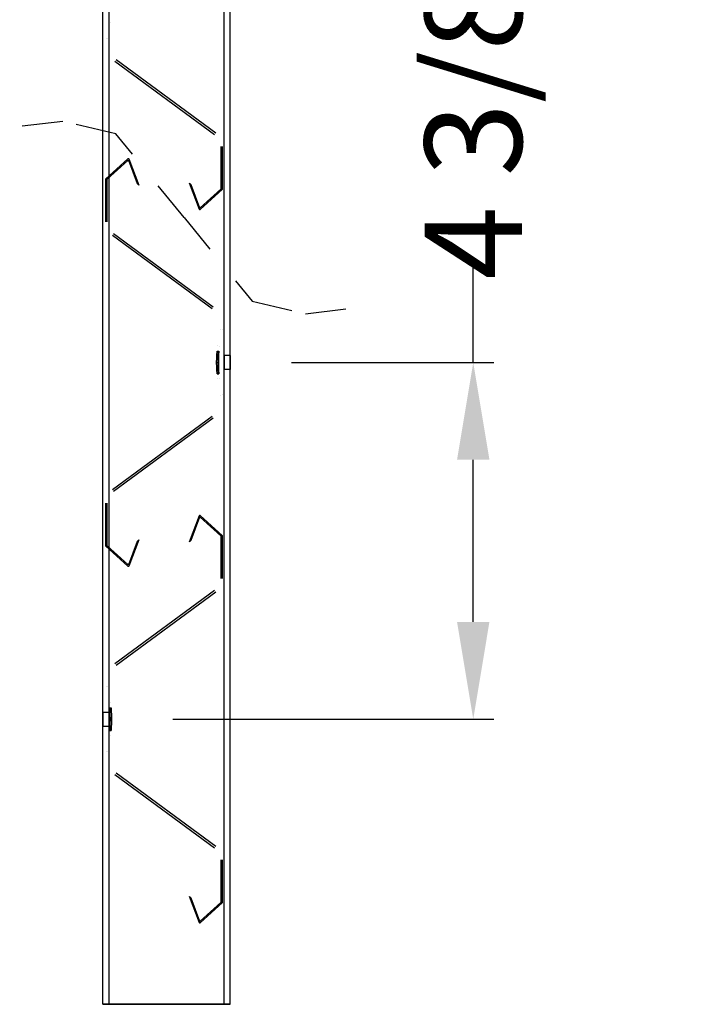
# Model space of a CAD drawing. Extents: x 0 to 220, y -4 to 280.
# Drawn here: x 153 to 170, y 116 to 140 of the extents above; entities that cross this region are included whole.
import ezdxf

# ---------------------------------------------------------------- set-up
doc = ezdxf.new("R2010")
doc.units = 0
doc.header["$LTSCALE"] = 10
doc.header["$MEASUREMENT"] = 0
doc.header["$PDMODE"] = 35
doc.linetypes.add('DASHED', pattern=[0.2, 0.1, -0.1])
doc.layers.get('Defpoints').update_dxf_attribs({"linetype": 'CONTINUOUS'})
for name, color, linetype in [('CADdetails-11-VERYFINE', 11, 'CONTINUOUS'), ('CADdetails-7-VERYFINE', 7, 'CONTINUOUS'), ('CADdetails-9-EXTRAFINE', 9, 'CONTINUOUS')]:
    doc.layers.add(name, color=color, linetype=linetype)
doc.styles.add('CADdetails-DIMENSIONS', font='ARIALN.TTF', dxfattribs={"height": 2.38})
doc.dimstyles.new('CADdetails-LEADER', dxfattribs={"dimtxt": 2.38, "dimasz": 2.38, "dimexe": 0.5, "dimexo": 1.5, "dimgap": 1, "dimtad": 0, "dimzin": 0, "dimdsep": 46, "dimtxsty": 'CADdetails-DIMENSIONS', "dimcen": 1, "dimclrd": 256, "dimclre": 256, "dimclrt": 256, "dimadec": 0, "dimazin": 0, "dimtfac": 1, "dimtdec": 4, "dimtofl": 0, "dimtmove": 0, "dimatfit": 3, "dimfxl": 1, "dimtolj": 1, "dimtzin": 0, "dimarcsym": 0})

# ---------------------------------------------------------------- blocks, each defined once
blk = doc.blocks.new('*D4')
at = {"layer": 'CADdetails-7-VERYFINE', "lineweight": -2, "transparency": 16777216}
for p, q in [((164.503, 131.312), (164.503, 133.692)), ((160.054, 131.312), (165.003, 131.312)), ((164.503, 124.962), (164.503, 128.932)), ((157.144, 122.582), (165.003, 122.582))]:
    blk.add_line(p, q, dxfattribs=at)
at = {"layer": 'CADdetails-7-VERYFINE', "transparency": 16777216}
for points in [[(164.106, 128.932), (164.899, 128.932), (164.503, 131.312)], [(164.106, 124.962), (164.899, 124.962), (164.503, 122.582)]]:
    blk.add_solid(points, dxfattribs=at)
at = {"layer": 'Defpoints', "color": 0, "transparency": 16777216}
for p in [(158.554, 131.312, 0.736), (164.503, 131.312), (155.644, 122.582, 1.625)]:
    blk.add_point(p, dxfattribs=at)
at = {"layer": 'CADdetails-7-VERYFINE', "transparency": 16777216, "insert": (164.503, 141.485), "char_height": 2.38, "attachment_point": 5, "rotation": 90, "style": 'CADdetails-DIMENSIONS'}
blk.add_mtext('\\A1;4 3/8" TYP.', dxfattribs=at)

msp = doc.modelspace()

# ---------------------------------------------------------------- linework, layer by layer
at = {"layer": 'CADdetails-11-VERYFINE', "linetype": 'Continuous'}
for p, q in [((155.434, 115.602, -0.14), (155.434, 163.986, -0.14)), ((155.588, 115.602), (155.588, 163.986)), ((155.588, 115.602, 3.851), (155.588, 163.986, 3.851)), ((158.4, 115.602, 3.851), (158.4, 163.986, 3.851)), ((158.4, 115.602), (158.4, 163.986)), ((158.554, 115.602, 3.851), (158.554, 163.986, 3.851)), ((158.554, 115.602, -0.14), (158.554, 163.986, -0.14)), ((155.434, 115.602, -0.14), (158.554, 115.602, -0.14)), ((155.434, 115.602, 3.851), (155.434, 115.602, -0.14)), ((155.588, 115.602, 3.851), (155.434, 115.602, 3.851)), ((158.4, 115.602), (155.588, 115.602)), ((155.588, 115.602), (155.588, 115.602, 3.851)), ((158.4, 115.602, 3.851), (158.4, 115.602)), ((158.554, 115.602, 3.851), (158.4, 115.602, 3.851)), ((158.554, 115.602, -0.14), (158.554, 115.602, 3.851))]:
    msp.add_line(p, q, dxfattribs=at)
at = {"layer": 'CADdetails-9-EXTRAFINE', "linetype": 'Continuous'}
for p, q in [((155.578, 139.642, 1.107), (155.578, 139.642, 134.3)), ((155.621, 139.638, 1.107), (155.621, 139.638, 134.3)), ((155.51, 139.246, 1.107), (155.51, 139.246, 134.3)), ((155.553, 139.238, 1.107), (155.553, 139.238, 134.3)), ((155.729, 138.689, 134.3), (158.167, 136.894, 134.3)), ((155.729, 138.689, 1.107), (155.729, 138.689, 134.3)), ((155.729, 138.689, 1.107), (158.167, 136.894, 1.107)), ((158.195, 136.925, 134.3), (155.757, 138.72, 134.3)), ((155.757, 138.72, 1.107), (155.757, 138.72, 134.3)), ((158.195, 136.925, 1.107), (155.757, 138.72, 1.107)), ((158.167, 136.894, 1.107), (158.167, 136.894, 134.3)), ((158.195, 136.925, 1.107), (158.195, 136.925, 134.3)), ((158.322, 136.599, 134.3), (158.322, 135.556, 134.3)), ((158.322, 136.599, 1.107), (158.322, 136.599, 134.3)), ((158.322, 136.599, 1.107), (158.322, 135.556, 1.107)), ((158.366, 135.556, 134.3), (158.366, 136.599, 134.3)), ((158.366, 136.599, 1.107), (158.366, 136.599, 134.3)), ((158.366, 135.556, 1.107), (158.366, 136.599, 1.107)), ((156.068, 136.296, 134.3), (156.046, 136.296, 134.3)), ((156.046, 136.296, 1.107), (156.046, 136.296, 134.3)), ((156.068, 136.296, 1.107), (156.046, 136.296, 1.107)), ((156.046, 136.256, 134.3), (156.068, 136.256, 134.3)), ((156.046, 136.256, 1.107), (156.046, 136.256, 134.3)), ((156.046, 136.256, 1.107), (156.068, 136.256, 1.107)), ((156.068, 136.296, 1.107), (156.068, 136.296, 134.3)), ((156.068, 136.256, 1.107), (156.068, 136.256, 134.3)), ((155.497, 135.797, 134.3), (155.497, 134.754, 134.3)), ((155.497, 135.797, 1.107), (155.497, 135.797, 134.3)), ((155.497, 135.797, 1.107), (155.497, 134.754, 1.107)), ((155.541, 134.754, 134.3), (155.541, 135.797, 134.3)), ((155.541, 135.797, 1.107), (155.541, 135.797, 134.3)), ((155.541, 134.754, 1.107), (155.541, 135.797, 1.107)), ((156.28, 135.682, 134.3), (156.311, 135.653, 134.3)), ((156.28, 135.682, 1.107), (156.28, 135.682, 134.3)), ((156.28, 135.682, 1.107), (156.311, 135.653, 1.107)), ((157.583, 135.671, 134.3), (157.552, 135.7, 134.3)), ((157.552, 135.7, 1.107), (157.552, 135.7, 134.3)), ((157.583, 135.671, 1.107), (157.552, 135.7, 1.107)), ((156.311, 135.653, 1.107), (156.311, 135.653, 134.3)), ((157.583, 135.671, 1.107), (157.583, 135.671, 134.3)), ((158.322, 135.556, 1.107), (158.322, 135.556, 134.3)), ((158.366, 135.556, 1.107), (158.366, 135.556, 134.3)), ((157.817, 135.097, 134.3), (157.795, 135.097, 134.3)), ((157.795, 135.097, 1.107), (157.795, 135.097, 134.3)), ((157.817, 135.097, 1.107), (157.795, 135.097, 1.107)), ((157.795, 135.057, 134.3), (157.817, 135.057, 134.3)), ((157.795, 135.057, 1.107), (157.795, 135.057, 134.3)), ((157.795, 135.057, 1.107), (157.817, 135.057, 1.107)), ((157.817, 135.097, 1.107), (157.817, 135.097, 134.3)), ((157.817, 135.057, 1.107), (157.817, 135.057, 134.3)), ((155.497, 134.754, 1.107), (155.497, 134.754, 134.3)), ((155.541, 134.754, 1.107), (155.541, 134.754, 134.3)), ((155.668, 134.428, 134.3), (158.106, 132.633, 134.3)), ((155.668, 134.428, 1.107), (155.668, 134.428, 134.3)), ((155.668, 134.428, 1.107), (158.106, 132.633, 1.107)), ((158.134, 132.664, 134.3), (155.696, 134.459, 134.3)), ((155.696, 134.459, 1.107), (155.696, 134.459, 134.3)), ((158.134, 132.664, 1.107), (155.696, 134.459, 1.107)), ((158.106, 132.633, 1.107), (158.106, 132.633, 134.3)), ((158.134, 132.664, 1.107), (158.134, 132.664, 134.3)), ((158.31, 132.115, 1.107), (158.31, 132.115, 134.3)), ((158.353, 132.107, 1.107), (158.353, 132.107, 134.3)), ((158.23, 131.592, 133.502), (158.274, 131.592, 133.502)), ((158.23, 131.592, 1.906), (158.274, 131.592, 1.906)), ((158.242, 131.715, 1.107), (158.242, 131.715, 134.3)), ((158.285, 131.711, 1.107), (158.285, 131.711, 134.3)), ((158.554, 131.483, 0.908), (158.4, 131.483, 0.908)), ((158.4, 131.483, 2.404), (158.4, 131.483, 0.908)), ((158.554, 131.483, 2.404), (158.4, 131.483, 2.404)), ((158.554, 131.483, 0.908), (158.554, 131.483, 2.404)), ((158.219, 131.312, 133.782), (158.263, 131.312, 133.782)), ((158.219, 131.312, 133.221), (158.263, 131.312, 133.221)), ((158.219, 131.312, 1.107), (158.219, 131.312, 1.625)), ((158.219, 131.312, 2.186), (158.219, 131.312, 133.221)), ((158.219, 131.312, 133.782), (158.219, 131.312, 134.3)), ((158.219, 131.312, 2.186), (158.263, 131.312, 2.186)), ((158.219, 131.312, 1.625), (158.263, 131.312, 1.625)), ((158.263, 131.312, 1.107), (158.263, 131.312, 1.625)), ((158.263, 131.312, 2.186), (158.263, 131.312, 133.221)), ((158.263, 131.312, 133.782), (158.263, 131.312, 134.3)), ((158.554, 131.14, 0.908), (158.4, 131.14, 0.908)), ((158.4, 131.14, 0.908), (158.4, 131.14, 2.404)), ((158.554, 131.14, 2.404), (158.4, 131.14, 2.404)), ((158.554, 131.14, 2.404), (158.554, 131.14, 0.908)), ((158.23, 131.031, 133.502), (158.274, 131.031, 133.502)), ((158.23, 131.031, 1.906), (158.274, 131.031, 1.906)), ((158.242, 130.908, 1.107), (158.242, 130.908, 134.3)), ((158.285, 130.912, 1.107), (158.285, 130.912, 134.3)), ((158.31, 130.508, 1.107), (158.31, 130.508, 134.3)), ((158.353, 130.517, 1.107), (158.353, 130.517, 134.3)), ((158.106, 129.99, 1.107), (155.668, 128.195, 1.107)), ((158.106, 129.99, 134.3), (155.668, 128.195, 134.3)), ((155.696, 128.164, 134.3), (158.134, 129.959, 134.3)), ((155.696, 128.164, 1.107), (158.134, 129.959, 1.107)), ((158.106, 129.99, 1.107), (158.106, 129.99, 134.3)), ((158.134, 129.959, 1.107), (158.134, 129.959, 134.3)), ((155.668, 128.195, 1.107), (155.668, 128.195, 134.3)), ((155.696, 128.164, 1.107), (155.696, 128.164, 134.3)), ((155.497, 127.869, 1.107), (155.497, 127.869, 134.3)), ((155.497, 127.869, 1.107), (155.497, 126.826, 1.107)), ((155.497, 127.869, 134.3), (155.497, 126.826, 134.3)), ((155.541, 126.826, 1.107), (155.541, 127.869, 1.107)), ((155.541, 126.826, 134.3), (155.541, 127.869, 134.3)), ((155.541, 127.869, 1.107), (155.541, 127.869, 134.3)), ((157.795, 127.566, 1.107), (157.795, 127.566, 134.3)), ((157.817, 127.566, 1.107), (157.795, 127.566, 1.107)), ((157.817, 127.566, 134.3), (157.795, 127.566, 134.3)), ((157.795, 127.526, 1.107), (157.817, 127.526, 1.107)), ((157.795, 127.526, 1.107), (157.795, 127.526, 134.3)), ((157.795, 127.526, 134.3), (157.817, 127.526, 134.3)), ((157.817, 127.566, 1.107), (157.817, 127.566, 134.3)), ((157.817, 127.526, 1.107), (157.817, 127.526, 134.3)), ((158.322, 127.067, 1.107), (158.322, 126.024, 1.107)), ((158.322, 127.067, 1.107), (158.322, 127.067, 134.3)), ((158.322, 127.067, 134.3), (158.322, 126.024, 134.3)), ((158.366, 127.067, 1.107), (158.366, 127.067, 134.3)), ((158.366, 126.024, 1.107), (158.366, 127.067, 1.107)), ((158.366, 126.024, 134.3), (158.366, 127.067, 134.3)), ((155.497, 126.826, 1.107), (155.497, 126.826, 134.3)), ((155.541, 126.826, 1.107), (155.541, 126.826, 134.3)), ((156.311, 126.97, 1.107), (156.28, 126.941, 1.107)), ((156.311, 126.97, 134.3), (156.28, 126.941, 134.3)), ((156.28, 126.941, 1.107), (156.28, 126.941, 134.3)), ((156.311, 126.97, 1.107), (156.311, 126.97, 134.3)), ((157.552, 126.924, 1.107), (157.583, 126.952, 1.107)), ((157.552, 126.924, 134.3), (157.583, 126.952, 134.3)), ((157.552, 126.924, 1.107), (157.552, 126.924, 134.3)), ((157.583, 126.952, 1.107), (157.583, 126.952, 134.3)), ((156.068, 126.367, 1.107), (156.046, 126.367, 1.107)), ((156.068, 126.367, 134.3), (156.046, 126.367, 134.3)), ((156.046, 126.367, 1.107), (156.046, 126.367, 134.3)), ((156.046, 126.327, 1.107), (156.046, 126.327, 134.3)), ((156.046, 126.327, 1.107), (156.068, 126.327, 1.107)), ((156.046, 126.327, 134.3), (156.068, 126.327, 134.3)), ((156.068, 126.367, 1.107), (156.068, 126.367, 134.3)), ((156.068, 126.327, 1.107), (156.068, 126.327, 134.3)), ((158.322, 126.024, 1.107), (158.322, 126.024, 134.3)), ((158.366, 126.024, 1.107), (158.366, 126.024, 134.3)), ((158.167, 125.729, 134.3), (155.729, 123.934, 134.3)), ((158.167, 125.729, 1.107), (155.729, 123.934, 1.107)), ((155.757, 123.903, 1.107), (158.195, 125.698, 1.107)), ((155.757, 123.903, 134.3), (158.195, 125.698, 134.3)), ((158.167, 125.729, 1.107), (158.167, 125.729, 134.3)), ((158.195, 125.698, 1.107), (158.195, 125.698, 134.3)), ((155.729, 123.934, 1.107), (155.729, 123.934, 134.3)), ((155.757, 123.903, 1.107), (155.757, 123.903, 134.3)), ((155.51, 123.377, 1.107), (155.51, 123.377, 134.3)), ((155.553, 123.385, 1.107), (155.553, 123.385, 134.3)), ((155.578, 122.981, 1.107), (155.578, 122.981, 134.3)), ((155.621, 122.985, 1.107), (155.621, 122.985, 134.3)), ((155.434, 122.753, 0.908), (155.588, 122.753, 0.908)), ((155.434, 122.753, 2.404), (155.434, 122.753, 0.908)), ((155.434, 122.753, 2.404), (155.588, 122.753, 2.404)), ((155.588, 122.753, 0.908), (155.588, 122.753, 2.404)), ((155.589, 122.862, 133.502), (155.633, 122.862, 133.502)), ((155.589, 122.862, 1.906), (155.633, 122.862, 1.906)), ((155.6, 122.582, 133.782), (155.644, 122.582, 133.782)), ((155.6, 122.582, 133.221), (155.644, 122.582, 133.221)), ((155.6, 122.582, 1.107), (155.6, 122.582, 1.625)), ((155.6, 122.582, 2.186), (155.6, 122.582, 133.221)), ((155.6, 122.582, 133.782), (155.6, 122.582, 134.3)), ((155.6, 122.582, 2.186), (155.644, 122.582, 2.186)), ((155.6, 122.582, 1.625), (155.644, 122.582, 1.625)), ((155.644, 122.582, 1.107), (155.644, 122.582, 1.625)), ((155.644, 122.582, 2.186), (155.644, 122.582, 133.221)), ((155.644, 122.582, 133.782), (155.644, 122.582, 134.3)), ((155.434, 122.41, 0.908), (155.434, 122.41, 2.404)), ((155.434, 122.41, 2.404), (155.588, 122.41, 2.404)), ((155.434, 122.41, 0.908), (155.588, 122.41, 0.908)), ((155.588, 122.41, 2.404), (155.588, 122.41, 0.908)), ((155.589, 122.301, 133.502), (155.633, 122.301, 133.502)), ((155.589, 122.301, 1.906), (155.633, 122.301, 1.906)), ((155.578, 122.182, 1.107), (155.578, 122.182, 134.3)), ((155.621, 122.178, 1.107), (155.621, 122.178, 134.3)), ((155.51, 121.787, 1.107), (155.51, 121.787, 134.3)), ((155.553, 121.779, 1.107), (155.553, 121.779, 134.3)), ((155.729, 121.229, 134.3), (158.167, 119.434, 134.3)), ((155.729, 121.229, 1.107), (155.729, 121.229, 134.3)), ((155.729, 121.229, 1.107), (158.167, 119.434, 1.107)), ((158.195, 119.465, 134.3), (155.757, 121.26, 134.3)), ((155.757, 121.26, 1.107), (155.757, 121.26, 134.3)), ((158.195, 119.465, 1.107), (155.757, 121.26, 1.107)), ((158.167, 119.434, 1.107), (158.167, 119.434, 134.3)), ((158.195, 119.465, 1.107), (158.195, 119.465, 134.3)), ((158.322, 119.14, 134.3), (158.322, 118.096, 134.3)), ((158.322, 119.14, 1.107), (158.322, 119.14, 134.3)), ((158.322, 119.14, 1.107), (158.322, 118.096, 1.107)), ((158.366, 118.096, 134.3), (158.366, 119.14, 134.3)), ((158.366, 119.14, 1.107), (158.366, 119.14, 134.3)), ((158.366, 118.096, 1.107), (158.366, 119.14, 1.107)), ((157.583, 118.211, 134.3), (157.552, 118.24, 134.3)), ((157.552, 118.24, 1.107), (157.552, 118.24, 134.3)), ((157.583, 118.211, 1.107), (157.552, 118.24, 1.107)), ((157.583, 118.211, 1.107), (157.583, 118.211, 134.3)), ((158.322, 118.096, 1.107), (158.322, 118.096, 134.3)), ((158.366, 118.096, 1.107), (158.366, 118.096, 134.3)), ((157.817, 117.637, 134.3), (157.795, 117.637, 134.3)), ((157.795, 117.637, 1.107), (157.795, 117.637, 134.3)), ((157.817, 117.637, 1.107), (157.795, 117.637, 1.107)), ((157.817, 117.637, 1.107), (157.817, 117.637, 134.3)), ((157.795, 117.598, 134.3), (157.817, 117.598, 134.3)), ((157.795, 117.598, 1.107), (157.795, 117.598, 134.3)), ((157.795, 117.598, 1.107), (157.817, 117.598, 1.107)), ((157.817, 117.598, 1.107), (157.817, 117.598, 134.3))]:
    msp.add_line(p, q, dxfattribs=at)
at = {"layer": 'CADdetails-9-EXTRAFINE', "linetype": 'DASHED'}
for points in [[(157.42, 134.859), (155.751, 136.906), (154.449, 137.212), (153.395, 137.084)], [(157.42, 134.859), (159.09, 132.811), (160.392, 132.505), (161.445, 132.633)]]:
    msp.add_lwpolyline(points, dxfattribs=at)
at = {"layer": 'CADdetails-9-EXTRAFINE', "linetype": 'Continuous'}
for points in [[(156.046, 136.296), (155.497, 135.797)], [(156.046, 136.256), (155.541, 135.797)], [(156.311, 135.653), (156.068, 136.296)], [(156.28, 135.682), (156.068, 136.256)], [(157.552, 135.7), (157.795, 135.057)], [(157.583, 135.671), (157.795, 135.097)], [(157.817, 135.057), (158.366, 135.556)], [(157.817, 135.097), (158.322, 135.556)], [(157.795, 127.566), (157.552, 126.924)], [(157.795, 127.526), (157.583, 126.952)], [(158.366, 127.067), (157.817, 127.566)], [(158.322, 127.067), (157.817, 127.526)], [(155.497, 126.826), (156.046, 126.327)], [(155.541, 126.826), (156.046, 126.367)], [(156.068, 126.327), (156.311, 126.97)], [(156.068, 126.367), (156.28, 126.941)], [(157.552, 118.24), (157.795, 117.598)], [(157.583, 118.211), (157.795, 117.637)], [(157.817, 117.598), (158.366, 118.096)], [(157.817, 117.637), (158.322, 118.096)]]:
    msp.add_lwpolyline(points, dxfattribs=at)
at = {"layer": 'CADdetails-9-EXTRAFINE', "linetype": 'Continuous', "extrusion": (0, 0, -1)}
for points in [[(-155.497, 135.797), (-156.046, 136.296)], [(-155.541, 135.797), (-156.046, 136.256)], [(-156.068, 136.296), (-156.311, 135.653)], [(-156.068, 136.256), (-156.28, 135.682)], [(-157.795, 135.057), (-157.552, 135.7)], [(-157.795, 135.097), (-157.583, 135.671)], [(-158.322, 135.556), (-157.817, 135.097)], [(-158.366, 135.556), (-157.817, 135.057)], [(-157.552, 126.924), (-157.795, 127.566)], [(-157.583, 126.952), (-157.795, 127.526)], [(-157.817, 127.566), (-158.366, 127.067)], [(-157.817, 127.526), (-158.322, 127.067)], [(-156.046, 126.327), (-155.497, 126.826)], [(-156.046, 126.367), (-155.541, 126.826)], [(-156.311, 126.97), (-156.068, 126.327)], [(-156.28, 126.941), (-156.068, 126.367)], [(-157.795, 117.598), (-157.552, 118.24)], [(-157.795, 117.637), (-157.583, 118.211)], [(-158.322, 118.096), (-157.817, 117.637)], [(-158.366, 118.096), (-157.817, 117.598)]]:
    msp.add_lwpolyline(points, dxfattribs=at)
at = {"layer": 'CADdetails-9-EXTRAFINE', "linetype": 'Continuous'}
for points in [[(158.23, 131.592, 133.502), (158.23, 131.592, 133.502), (158.228, 131.571, 133.609), (158.228, 131.571, 133.609), (158.224, 131.51, 133.7), (158.224, 131.51, 133.7), (158.221, 131.419, 133.761), (158.221, 131.419, 133.761), (158.219, 131.312, 133.782), (158.219, 131.312, 133.782), (158.221, 131.204, 133.761), (158.221, 131.204, 133.761), (158.224, 131.113, 133.7), (158.224, 131.113, 133.7), (158.228, 131.053, 133.609), (158.228, 131.053, 133.609), (158.23, 131.031, 133.502), (158.23, 131.031, 133.502), (158.228, 131.053, 133.394), (158.228, 131.053, 133.394), (158.224, 131.113, 133.304), (158.224, 131.113, 133.304), (158.221, 131.204, 133.243), (158.221, 131.204, 133.243), (158.219, 131.312, 133.221), (158.219, 131.312, 133.221), (158.221, 131.419, 133.243), (158.221, 131.419, 133.243), (158.224, 131.51, 133.304), (158.224, 131.51, 133.304), (158.228, 131.571, 133.394), (158.228, 131.571, 133.394), (158.23, 131.592, 133.502)], [(158.23, 131.592, 1.906), (158.23, 131.592, 1.906), (158.228, 131.571, 2.013), (158.228, 131.571, 2.013), (158.224, 131.51, 2.104), (158.224, 131.51, 2.104), (158.221, 131.419, 2.165), (158.221, 131.419, 2.165), (158.219, 131.312, 2.186), (158.219, 131.312, 2.186), (158.221, 131.204, 2.165), (158.221, 131.204, 2.165), (158.224, 131.113, 2.104), (158.224, 131.113, 2.104), (158.228, 131.053, 2.013), (158.228, 131.053, 2.013), (158.23, 131.031, 1.906), (158.23, 131.031, 1.906), (158.228, 131.053, 1.798), (158.228, 131.053, 1.798), (158.224, 131.113, 1.707), (158.224, 131.113, 1.707), (158.221, 131.204, 1.647), (158.221, 131.204, 1.647), (158.219, 131.312, 1.625), (158.219, 131.312, 1.625), (158.221, 131.419, 1.647), (158.221, 131.419, 1.647), (158.224, 131.51, 1.707), (158.224, 131.51, 1.707), (158.228, 131.571, 1.798), (158.228, 131.571, 1.798), (158.23, 131.592, 1.906)], [(158.274, 131.592, 133.502), (158.274, 131.592, 133.502), (158.272, 131.571, 133.394), (158.272, 131.571, 133.394), (158.268, 131.51, 133.304), (158.268, 131.51, 133.304), (158.264, 131.419, 133.243), (158.264, 131.419, 133.243), (158.263, 131.312, 133.221), (158.263, 131.312, 133.221), (158.264, 131.204, 133.243), (158.264, 131.204, 133.243), (158.268, 131.113, 133.304), (158.268, 131.113, 133.304), (158.272, 131.053, 133.394), (158.272, 131.053, 133.394), (158.274, 131.031, 133.502), (158.274, 131.031, 133.502), (158.272, 131.053, 133.609), (158.272, 131.053, 133.609), (158.268, 131.113, 133.7), (158.268, 131.113, 133.7), (158.264, 131.204, 133.761), (158.264, 131.204, 133.761), (158.263, 131.312, 133.782), (158.263, 131.312, 133.782), (158.264, 131.419, 133.761), (158.264, 131.419, 133.761), (158.268, 131.51, 133.7), (158.268, 131.51, 133.7), (158.272, 131.571, 133.609), (158.272, 131.571, 133.609), (158.274, 131.592, 133.502)], [(158.274, 131.592, 1.906), (158.274, 131.592, 1.906), (158.272, 131.571, 1.798), (158.272, 131.571, 1.798), (158.268, 131.51, 1.707), (158.268, 131.51, 1.707), (158.264, 131.419, 1.647), (158.264, 131.419, 1.647), (158.263, 131.312, 1.625), (158.263, 131.312, 1.625), (158.264, 131.204, 1.647), (158.264, 131.204, 1.647), (158.268, 131.113, 1.707), (158.268, 131.113, 1.707), (158.272, 131.053, 1.798), (158.272, 131.053, 1.798), (158.274, 131.031, 1.906), (158.274, 131.031, 1.906), (158.272, 131.053, 2.013), (158.272, 131.053, 2.013), (158.268, 131.113, 2.104), (158.268, 131.113, 2.104), (158.264, 131.204, 2.165), (158.264, 131.204, 2.165), (158.263, 131.312, 2.186), (158.263, 131.312, 2.186), (158.264, 131.419, 2.165), (158.264, 131.419, 2.165), (158.268, 131.51, 2.104), (158.268, 131.51, 2.104), (158.272, 131.571, 2.013), (158.272, 131.571, 2.013), (158.274, 131.592, 1.906)], [(155.589, 122.862, 133.502), (155.589, 122.862, 133.502), (155.591, 122.841, 133.609), (155.591, 122.841, 133.609), (155.595, 122.78, 133.7), (155.595, 122.78, 133.7), (155.598, 122.689, 133.761), (155.598, 122.689, 133.761), (155.6, 122.582, 133.782), (155.6, 122.582, 133.782), (155.598, 122.474, 133.761), (155.598, 122.474, 133.761), (155.595, 122.383, 133.7), (155.595, 122.383, 133.7), (155.591, 122.323, 133.609), (155.591, 122.323, 133.609), (155.589, 122.301, 133.502), (155.589, 122.301, 133.502), (155.591, 122.323, 133.394), (155.591, 122.323, 133.394), (155.595, 122.383, 133.304), (155.595, 122.383, 133.304), (155.598, 122.474, 133.243), (155.598, 122.474, 133.243), (155.6, 122.582, 133.221), (155.6, 122.582, 133.221), (155.598, 122.689, 133.243), (155.598, 122.689, 133.243), (155.595, 122.78, 133.304), (155.595, 122.78, 133.304), (155.591, 122.841, 133.394), (155.591, 122.841, 133.394), (155.589, 122.862, 133.502)], [(155.589, 122.862, 1.906), (155.589, 122.862, 1.906), (155.591, 122.841, 2.013), (155.591, 122.841, 2.013), (155.595, 122.78, 2.104), (155.595, 122.78, 2.104), (155.598, 122.689, 2.165), (155.598, 122.689, 2.165), (155.6, 122.582, 2.186), (155.6, 122.582, 2.186), (155.598, 122.474, 2.165), (155.598, 122.474, 2.165), (155.595, 122.383, 2.104), (155.595, 122.383, 2.104), (155.591, 122.323, 2.013), (155.591, 122.323, 2.013), (155.589, 122.301, 1.906), (155.589, 122.301, 1.906), (155.591, 122.323, 1.798), (155.591, 122.323, 1.798), (155.595, 122.383, 1.707), (155.595, 122.383, 1.707), (155.598, 122.474, 1.647), (155.598, 122.474, 1.647), (155.6, 122.582, 1.625), (155.6, 122.582, 1.625), (155.598, 122.689, 1.647), (155.598, 122.689, 1.647), (155.595, 122.78, 1.707), (155.595, 122.78, 1.707), (155.591, 122.841, 1.798), (155.591, 122.841, 1.798), (155.589, 122.862, 1.906)], [(155.633, 122.862, 133.502), (155.633, 122.862, 133.502), (155.635, 122.841, 133.394), (155.635, 122.841, 133.394), (155.639, 122.78, 133.304), (155.639, 122.78, 133.304), (155.642, 122.689, 133.243), (155.642, 122.689, 133.243), (155.644, 122.582, 133.221), (155.644, 122.582, 133.221), (155.642, 122.474, 133.243), (155.642, 122.474, 133.243), (155.639, 122.383, 133.304), (155.639, 122.383, 133.304), (155.635, 122.323, 133.394), (155.635, 122.323, 133.394), (155.633, 122.301, 133.502), (155.633, 122.301, 133.502), (155.635, 122.323, 133.609), (155.635, 122.323, 133.609), (155.639, 122.383, 133.7), (155.639, 122.383, 133.7), (155.642, 122.474, 133.761), (155.642, 122.474, 133.761), (155.644, 122.582, 133.782), (155.644, 122.582, 133.782), (155.642, 122.689, 133.761), (155.642, 122.689, 133.761), (155.639, 122.78, 133.7), (155.639, 122.78, 133.7), (155.635, 122.841, 133.609), (155.635, 122.841, 133.609), (155.633, 122.862, 133.502)], [(155.633, 122.862, 1.906), (155.633, 122.862, 1.906), (155.635, 122.841, 1.798), (155.635, 122.841, 1.798), (155.639, 122.78, 1.707), (155.639, 122.78, 1.707), (155.642, 122.689, 1.647), (155.642, 122.689, 1.647), (155.644, 122.582, 1.625), (155.644, 122.582, 1.625), (155.642, 122.474, 1.647), (155.642, 122.474, 1.647), (155.639, 122.383, 1.707), (155.639, 122.383, 1.707), (155.635, 122.323, 1.798), (155.635, 122.323, 1.798), (155.633, 122.301, 1.906), (155.633, 122.301, 1.906), (155.635, 122.323, 2.013), (155.635, 122.323, 2.013), (155.639, 122.383, 2.104), (155.639, 122.383, 2.104), (155.642, 122.474, 2.165), (155.642, 122.474, 2.165), (155.644, 122.582, 2.186), (155.644, 122.582, 2.186), (155.642, 122.689, 2.165), (155.642, 122.689, 2.165), (155.639, 122.78, 2.104), (155.639, 122.78, 2.104), (155.635, 122.841, 2.013), (155.635, 122.841, 2.013), (155.633, 122.862, 1.906)]]:
    msp.add_polyline3d(points, dxfattribs=at)
at = {"layer": 'CADdetails-9-EXTRAFINE', "linetype": 'Continuous', "extrusion": (1, 0, 0)}
for centre, start, end in [((131.312, 0.908, 158.4), 180, 0), ((131.312, 2.404, 158.4), 0, 180), ((122.582, 0.908, 155.434), 180, 0), ((122.582, 2.404, 155.434), 0, 180)]:
    msp.add_arc(centre, 0.172, start, end, dxfattribs=at)
at = {"layer": 'CADdetails-9-EXTRAFINE', "linetype": 'Continuous', "extrusion": (-1, 0, 0)}
for centre, start, end in [((-131.312, 0.908, -158.554), 180, 0), ((-131.312, 2.404, -158.554), 0, 180), ((-122.582, 2.404, -155.588), 0, 180), ((-122.582, 0.908, -155.588), 180, 0)]:
    msp.add_arc(centre, 0.172, start, end, dxfattribs=at)

# ---------------------------------------------------------------- dimensions: what is measured, and where the dimension line sits
at = {"layer": 'CADdetails-7-VERYFINE'}
dim = msp.add_linear_dim(base=(164.503, 131.312), p1=(155.644, 122.582, 1.625), p2=(158.554, 131.312, 0.736), angle=90, text='4 3/8" TYP.', dimstyle='CADdetails-LEADER', dxfattribs=at)
dim.commit()
dim.dimension.update_dxf_attribs({"geometry": '*D4', "text_midpoint": (164.503, 141.485)})

doc.saveas('drawing.dxf')
